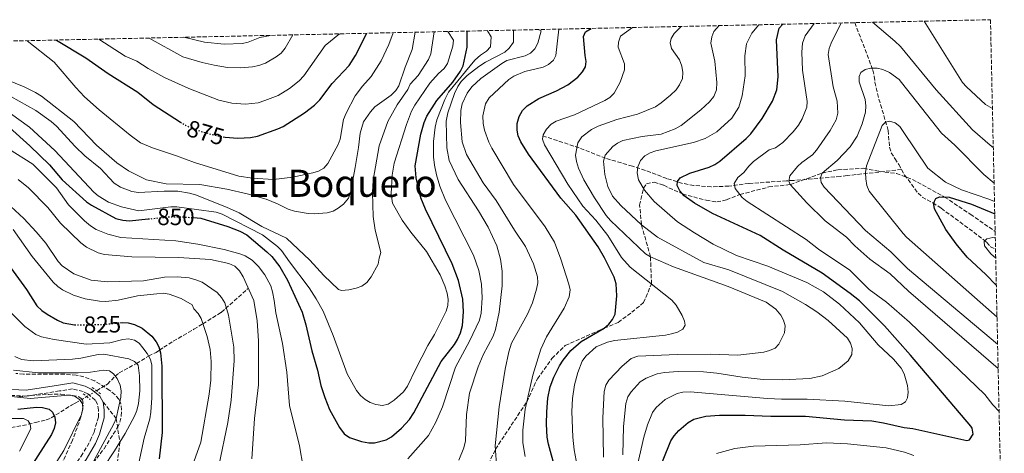
# Model space of a CAD drawing. Units: metres. Extents: x 648285 to 651743, y 4734652 to 4737040.
# Drawn here: x 651280 to 651698, y 4736856 to 4737040 of the extents above; entities that cross this region are included whole.
import ezdxf
from ezdxf.enums import TextEntityAlignment as Align

# ---------------------------------------------------------------- set-up
doc = ezdxf.new("R2010")
doc.units = ezdxf.units.M
doc.header["$MEASUREMENT"] = 0
for name, pattern in [('DGN Style 2', [1.7399219301090239, 1.043953158065414, -0.6959687720436097]), ('DGN Style 3', [2.435890702152634, 1.739921930109024, -0.6959687720436097]), ('DGN Style 5', [1.217945351076317, 0.5219765790327072, -0.6959687720436097])]:
    doc.linetypes.add(name, pattern=pattern)
for name, color, linetype, lineweight in [('Barranco lineal', 142, 'DGN Style 3', 13), ('Barranco lineal no visto', 142, 'DGN Style 5', 0), ('Camino', 7, 'DGN Style 3', 0), ('Cota de curva de nivel directora', 7, 'Continuous', 0), ('Curva de nivel directora', 30, 'Continuous', 30), ('Curva de nivel directora no vista', 30, 'DGN Style 5', 30), ('Curva de nivel intermedia', 30, 'Continuous', 0), ('Margen derecho', 7, 'Continuous', 0), ('Pontón-alcantarilla (pasos de agua)', 1, 'DGN Style 2', 0), ('Senda', 7, 'DGN Style 3', 0), ('Texto de Área (paraje) menor', 7, 'Continuous', 0), ('Zona arbolada', 92, 'DGN Style 3', 0)]:
    doc.layers.add(name, color=color, linetype=linetype, lineweight=lineweight)
doc.styles.add('Style-Arial', font='arial.ttf')

msp = doc.modelspace()

# ---------------------------------------------------------------- linework, layer by layer
at = {"layer": 'Barranco lineal', "color": 142, "linetype": 'DGN Style 3', "lineweight": 13, "extrusion": (0.05479419989480566, -0.09989404132918311, 0.9934881862230732), "elevation": -436717.3735467224, "flags": 128}
msp.add_lwpolyline([(2849473.327199334, 3814888.824356111), (2849473.327199335, 3814886.103510655)], dxfattribs=at)
at = {"layer": 'Barranco lineal', "color": 142, "linetype": 'DGN Style 3', "lineweight": 13}
for points in [[(651634.8499999996, 4737038.42, 788.2400000000052), (651642.5700000003, 4737018.199999999, 785.3699999999953), (651643.0599999997, 4737015.65, 783.929999999993), (651643.3899999997, 4737013.17, 783.9400000000023), (651644.4400000004, 4737008.34, 783.2200000000012), (651649, 4736992.699999999, 780.3399999999965), (651649.6299999999, 4736985.529999999, 778.2100000000065), (651650.2699999996, 4736983.17, 777.5800000000019), (651651.9100000003, 4736980.699999999, 777.4700000000012), (651653.5999999996, 4736978.17, 776.75), (651654.7199999997, 4736976.100000001, 776.4700000000012)], [(651654.7199999997, 4736976.100000001, 776.4700000000012), (651631.5700000003, 4736973.480000001, 780.779999999999), (651628.7199999997, 4736973.130000001, 782.9400000000023), (651626.3499999996, 4736972.92, 784.0200000000042), (651621.5899999999, 4736972.49, 785.8600000000006), (651616.8099999997, 4736972.08, 787.279999999999), (651608.8700000001, 4736971.460000001, 788.679999999993), (651605.8600000005, 4736971.27, 787.9600000000065), (651598.7100000001, 4736970.76, 789.7100000000065), (651594.0499999998, 4736970.439999999, 791.4900000000052), (651589.8499999996, 4736970.189999999, 793.5800000000019), (651581.2800000003, 4736969.02, 795.5399999999936), (651573.8099999997, 4736968.699999999, 797.0399999999936), (651566.3700000001, 4736969.289999999, 798.4799999999959), (651561.5800000001, 4736970.199999999, 799.4900000000052), (651554.9100000003, 4736972.279999999, 801.179999999993), (651545.8300000001, 4736975.689999999, 803.9199999999983), (651540.2800000003, 4736977.480000001, 805.75), (651528.9299999997, 4736980.84, 809.8099999999977), (651517.6600000003, 4736985.279999999, 814.679999999993), (651502.2800000003, 4736990.359999999, 820)], [(651656.0199999996, 4736973.730000001, 776.1600000000036), (651661.7300000006, 4736966.039999999, 775.0599999999977), (651663.5199999996, 4736964.359999999, 774.9499999999972), (651668.0300000003, 4736961.960000001, 775.1199999999953), (651671.6200000001, 4736959.600000001, 774.8000000000029), (651675.6100000005, 4736956.730000001, 773.8699999999953), (651687.3700000001, 4736947.939999999, 770.1999999999972), (651690.8899999997, 4736945.180000001, 769.5899999999965), (651692.54, 4736943.289999999, 769.5899999999965), (651694.6500000004, 4736942.24, 769.3399999999965)], [(651312.5199999996, 4736882.17, 806.8300000000019), (651316.5300000003, 4736884.560000001, 806.6900000000023), (651317.1399999997, 4736884.9, 806.8000000000029), (651320.5099999999, 4736888.369999999, 810), (651322.1900000004, 4736889.75, 811.1900000000023), (651326.3300000001, 4736892.02, 813.0800000000019), (651329.5099999999, 4736893.710000001, 815), (651334.6500000004, 4736896.859999999, 820), (651337.8200000003, 4736898.439999999, 823.5099999999949), (651339.3499999996, 4736899.390000001, 825), (651341.1299999999, 4736900.640000001, 826.2200000000012), (651345.1500000004, 4736903.17, 827.6000000000058), (651353.9100000003, 4736908.24, 828.7899999999936), (651357.7000000002, 4736910.560000001, 830), (651365.5599999997, 4736915.42, 833.8600000000006), (651377.0599999997, 4736925.67, 840)], [(651276.2400000002, 4736866.58, 792.5399999999936), (651281.0800000001, 4736867.350000001, 793.9600000000065), (651286.5899999999, 4736868.640000001, 795.8000000000029), (651291.1500000004, 4736869.810000001, 797.7200000000012), (651293.1900000004, 4736870.58, 798.9100000000036), (651301.8799999999, 4736876.050000001, 806.3800000000047), (651303.4299999997, 4736876.859999999, 806.7599999999949), (651307.75, 4736879.32, 807), (651308.3200000003, 4736879.66, 806.9799999999959)]]:
    msp.add_polyline3d(points, dxfattribs=at)
at = {"layer": 'Barranco lineal no visto', "color": 142, "linetype": 'DGN Style 5', "lineweight": 0, "extrusion": (0.02630332192234876, 0.01571936619930675, 0.9995304081328098), "elevation": 92398.9194780068, "flags": 128}
msp.add_lwpolyline([(3731989.607522266, -2987632.52446896), (3731989.607522266, -2987637.419629836)], dxfattribs=at)
at = {"layer": 'Camino', "color": 7, "linetype": 'DGN Style 3', "lineweight": 0}
msp.add_polyline3d([(651269.9400000019, 4736788.490000002, 809.0299999999991), (651285.2799999998, 4736822.290000002, 808.8500000000058), (651295.6700000011, 4736840.220000001, 808.8500000000058), (651306.0300000012, 4736854.330000001, 809.0299999999991), (651309.8599999979, 4736860.940000001, 809.0299999999991), (651311.4699999995, 4736864.610000002, 809.0299999999991), (651313.3200000002, 4736870.960000001, 809.0299999999991), (651313.3200000002, 4736873.910000003, 809.2100000000065), (651312.9200000024, 4736876.510000001, 809.2100000000065), (651311.9499999977, 4736878.200000001, 809.1300000000047), (651308.8000000007, 4736880.78, 809.0299999999991), (651306.8500000016, 4736881.800000002, 809.0299999999991), (651302.2699999994, 4736882.900000001, 809.0299999999991), (651296.7799999998, 4736882.060000001, 808.3300000000019), (651282.6900000015, 4736879.880000002, 807.5899999999965), (651272.7499999994, 4736880.290000001, 806.3800000000047)], dxfattribs=at)
at = {"layer": 'Curva de nivel directora', "color": 30, "linetype": 'Continuous', "lineweight": 30, "flags": 128}
for points, elevation in [([(651353.6799999987, 4736955.640000001), (651356.8599999992, 4736955.430000001), (651368.2999999989, 4736951.930000001), (651373.3899999984, 4736949.920000001), (651376.3999999993, 4736948.310000001), (651384.9600000001, 4736941.190000001), (651387.0099999995, 4736939.150000002), (651390.4099999993, 4736934.710000001), (651393.6500000004, 4736929.12), (651399.9199999999, 4736915.570000002), (651401.5400000005, 4736910.119999999), (651403.979999999, 4736899.03), (651406.3799999997, 4736890.850000001), (651407.8700000006, 4736884.41), (651409.5299999992, 4736879.310000001), (651411.5699999997, 4736874.170000001), (651415.7599999985, 4736866.570000002), (651417.8199999994, 4736863.880000004), (651420.0700000002, 4736862.250000001), (651425.1799999997, 4736860.61), (651428.1999999996, 4736860.060000001), (651430.7000000007, 4736860.050000001), (651435.6899999996, 4736861.350000001), (651437.9099999992, 4736862.590000001), (651442.1600000004, 4736866.260000001), (651445.5099999988, 4736869.980000002), (651447.3499999982, 4736872.840000001), (651459.0299999993, 4736894.630000002), (651464.6399999997, 4736901.750000001), (651465.9299999994, 4736903.880000001), (651467.19, 4736906.800000003), (651468.0399999993, 4736909.880000004), (651468.5199999999, 4736915.630000001), (651468.2499999995, 4736920.980000002), (651466.3200000006, 4736929.02), (651463.75, 4736935.980000001), (651452.4199999999, 4736959.240000002), (651450.3799999993, 4736964.070000002), (651448.3200000006, 4736972.550000003), (651447.9299999995, 4736977.66), (651450.339999999, 4736991.039999999), (651451.7200000003, 4736996.100000001), (651452.8899999993, 4736998.660000001), (651457.1600000008, 4737005.36), (651464.0000000005, 4737013.17), (651467.1799999988, 4737017.810000001), (651468.2999999986, 4737020.039999999), (651470.1299999993, 4737027.990000002), (651470.0099999986, 4737034.830000001)], 850), ([(651507.4999999994, 4736849.160000001), (651504.5699999989, 4736859.53), (651504.0899999985, 4736862.380000004), (651503.7499999986, 4736867.900000001), (651503.9199999986, 4736873.210000002), (651504.4100000003, 4736878.960000001), (651505.349999999, 4736883.880000001), (651506.8899999991, 4736887.880000002), (651509.3700000001, 4736892.760000001), (651510.9100000003, 4736895.199999999), (651514.0899999986, 4736899.189999999), (651518.4899999996, 4736903.020000001), (651528.32, 4736908.660000003), (651530.3099999992, 4736910.369999999), (651531.8499999993, 4736912.340000001), (651532.9099999988, 4736914.65), (651533.6699999988, 4736922.380000002), (651533.3400000002, 4736927.59), (651532.6099999994, 4736930.439999999), (651528.3800000005, 4736938.610000002), (651525.7699999996, 4736943.2), (651516.2000000008, 4736956.730000001), (651509.8199999994, 4736963.949999999), (651496.1, 4736982.560000001), (651492.85, 4736987.789999999), (651491.73, 4736990.34), (651491.2599999984, 4736992.800000001), (651491.339999999, 4736995.630000001), (651492.1300000001, 4736998.65), (651493.5999999987, 4737001.100000001), (651495.5700000002, 4737003.150000002), (651500.5900000003, 4737006.25), (651507.9699999986, 4737009.430000001), (651512.8999999994, 4737012.090000001), (651517.1699999986, 4737015.250000001), (651519.0300000005, 4737017.52), (651520.3200000003, 4737019.660000001), (651520.6800000002, 4737021.99), (651520.2199999996, 4737024.450000001), (651519.5699999993, 4737032.58), (651520.3400000003, 4737034.520000001), (651522.8199999991, 4737035.980000001)], 825.0000000000001), ([(651658.4999999992, 4736897.2), (651647.5099999988, 4736909.67), (651636.8800000005, 4736920.310000001), (651632.9199999997, 4736923.500000001), (651620.9599999993, 4736932.130000001), (651604.4599999991, 4736941.800000001), (651594.6699999992, 4736948.11), (651574.349999999, 4736957.4), (651566.6399999999, 4736961.780000002), (651562.3399999995, 4736964.960000002), (651560.4299999983, 4736967.050000002), (651559.3199999997, 4736969.300000003), (651559.4800000007, 4736971.039999999), (651560.5899999993, 4736972.539999999), (651564.730000001, 4736974.470000003), (651572.9999999991, 4736977.080000001), (651575.4100000008, 4736978.150000001), (651577.4600000004, 4736979.570000002), (651588.699999999, 4736989.220000003), (651590.5899999999, 4736991.220000001), (651595.5199999984, 4736997.800000001), (651599.8999999994, 4737005.130000004), (651601.6299999994, 4737009.9), (651602.1999999994, 4737015.440000001), (651601.4999999999, 4737031.070000002), (651602.7000000001, 4737036.070000002), (651604.3099999994, 4737037.75)], 800.0000000000002), ([(651295.4700000001, 4737031.04), (651307.9800000002, 4737023.430000001), (651317.4599999997, 4737016.770000001), (651330.0300000004, 4737008.970000003), (651336.6100000007, 4737003.74), (651348.1699999989, 4736996.220000001)], 875.0000000000002), ([(651366.3699999999, 4736989.939999999), (651367.1399999988, 4736989.780000002), (651372.5700000003, 4736989.330000003), (651377.9699999985, 4736989.689999999), (651380.9399999988, 4736990.26), (651389.589999999, 4736993.300000002), (651391.8399999999, 4736994.380000001), (651400.8799999988, 4737000.09), (651405.1700000004, 4737003.330000001), (651407.3899999999, 4737005.670000001), (651412.6799999984, 4737012.630000002), (651419.8499999989, 4737020.24), (651422.54, 4737024.5), (651427.4699999986, 4737033.91)], 875), ([(651275.4999999986, 4736993.920000001), (651284.2099999991, 4736986.12), (651292.4799999993, 4736978.010000001), (651297.9600000001, 4736971.730000002), (651308.3200000002, 4736962.320000002), (651310.3600000008, 4736960.869999999), (651320.7199999986, 4736955.29), (651323.649999999, 4736954.53), (651326.4899999998, 4736954.270000001), (651334.4899999995, 4736955.08)], 850.0000000000002), ([(651694.9900000007, 4736927.03), (651690.5000000002, 4736931.500000001), (651682.6700000004, 4736938.92), (651677.8800000005, 4736944.51), (651673.589999999, 4736950.59), (651668.7299999995, 4736959.380000001), (651668.400000001, 4736961.15), (651668.6699999992, 4736962.630000004), (651669.2399999992, 4736963.810000001), (651670.8499999985, 4736964.430000001), (651674.9700000002, 4736964.350000001), (651684.480000001, 4736961.36), (651694.3200000002, 4736957.320000002)], 775.0000000000005), ([(651275.9199999989, 4736934.520000001), (651282.7099999993, 4736925.07), (651287.1300000005, 4736918.130000004), (651289.2499999995, 4736916.160000001), (651291.5000000002, 4736914.65), (651295.879999999, 4736912.050000001), (651298.4000000004, 4736911.029999999), (651303.1900000003, 4736910.160000003)], 825.0000000000002), ([(651322.3899999983, 4736911.04), (651323.5300000005, 4736911.160000001), (651326.0199999983, 4736910.960000002), (651328.7099999995, 4736910.26), (651331.9100000003, 4736908.78), (651335.9600000003, 4736905.289999999), (651337.82, 4736902.950000001), (651338.98, 4736900.730000001), (651339.6699999984, 4736898.290000001), (651340.2199999985, 4736892.630000001), (651340.3700000005, 4736864.4), (651339.1599999989, 4736853.230000001)], 825.0000000000001), ([(651659.5099999994, 4736866.090000001), (651682.5299999996, 4736861.039999999), (651683.5600000002, 4736861.33), (651685.1400000004, 4736863.710000004), (651684.7400000002, 4736866.210000001), (651684.1999999993, 4736867.070000002), (651658.4999999992, 4736897.2)], 800.0000000000005), ([(651279.0500000003, 4736874.32), (651287.0299999999, 4736875.240000002), (651289.5099999988, 4736874.980000002), (651292.3200000006, 4736874.340000001), (651293.8200000004, 4736873.030000002), (651294.7999999995, 4736870.970000003), (651295.0299999998, 4736868.510000002), (651294.4699999986, 4736866.080000003), (651293.389999999, 4736863.54), (651284.0100000004, 4736848.970000002), (651276.9800000006, 4736837.189999999)], 800.0000000000001), ([(651547.3899999983, 4736838.050000001), (651556.7000000001, 4736860.9), (651558.03, 4736863.010000001), (651559.9900000002, 4736865.29), (651563.989999999, 4736868.699999999), (651566.440000001, 4736870.020000001), (651571.5700000008, 4736871.37), (651577.2799999993, 4736871.830000001), (651588.1899999992, 4736871.820000002), (651599.1999999997, 4736871.300000001), (651613.9000000006, 4736871.400000001), (651630.4999999991, 4736869.75), (651642.0399999993, 4736869.369999999), (651647.0100000004, 4736868.54), (651655.8499999982, 4736866.480000001), (651659.5099999994, 4736866.090000001)], 800.0000000000001)]:
    msp.add_lwpolyline(points, dxfattribs=dict(at, elevation=elevation))
at = {"layer": 'Curva de nivel directora no vista', "color": 30, "linetype": 'DGN Style 5', "lineweight": 30, "flags": 128}
for points, elevation in [([(651348.1699999989, 4736996.220000001), (651350.2999999991, 4736994.840000002), (651355.659999999, 4736992.630000001), (651361.4999999994, 4736990.980000001), (651366.3699999999, 4736989.939999999)], 875.0000000000005), ([(651334.4899999995, 4736955.08), (651343.2999999984, 4736955.970000002), (651348.94, 4736955.960000001), (651353.6799999987, 4736955.640000001)], 850.0000000000005), ([(651303.1900000003, 4736910.160000003), (651303.6699999986, 4736910.07), (651314.9599999986, 4736910.28), (651322.3899999983, 4736911.04)], 825.0000000000005)]:
    msp.add_lwpolyline(points, dxfattribs=dict(at, elevation=elevation))
at = {"layer": 'Curva de nivel intermedia', "color": 30, "linetype": 'Continuous', "lineweight": 0, "flags": 128}
for points, elevation in [([(651642.4100000003, 4737038.579999999), (651651.8499999995, 4737030.630000001), (651654.2600000012, 4737028.230000001)], 790.0000000000001), ([(651664.2800000015, 4737039.060000001), (651680.6800000012, 4737013.060000001), (651682.3200000017, 4737011.179999999), (651690.3600000016, 4737003.63), (651693.3400000011, 4737001.960000001)], 795), ([(651269.4000000011, 4737016.109999999), (651281.7400000015, 4737011.16), (651286.5400000004, 4737008.829999999), (651289.130000001, 4737007.249999999), (651302.8400000016, 4736996.399999999), (651312.5600000002, 4736986.399999999), (651321.1800000012, 4736978.88), (651326.0700000018, 4736975.480000001), (651333.7899999999, 4736971.630000002), (651342.1900000019, 4736970), (651356.4700000003, 4736969.749999999), (651367.9099999999, 4736967.710000001), (651376.4999999999, 4736965.76), (651384.570000001, 4736963.42), (651389.4100000003, 4736961.539999999), (651394.0500000004, 4736959.17), (651396.67, 4736958.359999999), (651402.5000000016, 4736957.34), (651405.0400000009, 4736957.279999999), (651410.5999999996, 4736957.710000001), (651413.0899999996, 4736958.449999998), (651415.2700000012, 4736959.66), (651417.5399999999, 4736961.42), (651419.6100000021, 4736963.980000001), (651420.5100000005, 4736966.359999998), (651422.4700000007, 4736976.88), (651423.880000001, 4736985.409999999), (651424.5499999995, 4736991.539999999), (651426.0700000017, 4736996.350000001), (651428.9700000007, 4737000.57), (651430.8600000016, 4737002.699999998), (651437.7599999993, 4737007.600000001), (651439.7100000007, 4737009.550000002), (651441.0499999997, 4737011.659999999), (651443.7400000007, 4737019.58), (651446.7300000014, 4737026.99), (651447.9699999997, 4737034.349999999)], 865), ([(651272.3499999993, 4737002.380000001), (651284.0300000003, 4736994.050000001), (651294.8100000005, 4736984.17), (651311.3200000019, 4736966.49), (651313.1900000006, 4736964.84), (651317.5400000003, 4736962.279999999), (651323.1200000015, 4736960.27), (651330.5700000012, 4736958.509999999), (651344.0899999996, 4736960.259999999), (651346.5900000008, 4736960.279999999), (651363.3099999999, 4736957.999999999), (651365.8899999993, 4736957.159999998), (651383.1200000005, 4736948.34), (651389.4100000003, 4736943.460000002), (651391.1700000014, 4736941.680000001), (651394.4999999997, 4736936.83), (651402.9700000011, 4736925.810000001), (651405.9500000007, 4736921.190000001), (651408.7900000014, 4736915.949999998), (651413.0600000008, 4736905.630000001), (651419.1000000001, 4736889.359999998), (651423.0600000008, 4736882.210000001), (651424.6700000003, 4736880.069999999), (651426.6700000007, 4736878.369999998), (651428.8700000001, 4736877.13), (651431.2100000003, 4736876.25), (651434.0199999999, 4736875.880000001), (651436.4500000018, 4736876.449999998), (651439.02, 4736878.08), (651443.020000001, 4736881.71), (651444.6399999993, 4736884.07), (651448.1799999998, 4736891.5), (651453.3000000005, 4736901.3), (651456.1900000006, 4736906.039999999), (651461.2100000009, 4736915.939999999), (651461.9000000015, 4736918.34), (651461.9800000021, 4736920.92), (651461.6, 4736923.600000001), (651460.5899999995, 4736926.680000001), (651458.530000001, 4736931.289999999), (651452.7599999997, 4736941.310000001), (651446.0600000008, 4736949.489999999), (651442.4300000009, 4736954.57), (651438.3400000005, 4736961.73), (651437.7100000002, 4736965.8), (651438.1300000005, 4736973.619999998), (651439.0700000015, 4736978.8), (651444.3399999997, 4736995.159999999), (651446.4400000008, 4737000.800000001), (651447.8400000001, 4737003.359999999), (651454.2599999995, 4737012.67), (651457.8400000002, 4737016.769999999), (651460.2499999999, 4737019.009999998), (651461.6900000015, 4737021.069999999), (651463.9500000012, 4737028.499999999), (651464.2000000017, 4737031), (651461.8200000012, 4737034.65)], 855.0000000000002), ([(651276.0900000011, 4737007.07), (651286.7000000014, 4737001.189999999), (651293.2900000009, 4736996.46), (651295.5500000004, 4736994.470000001), (651303.3700000013, 4736985.81), (651307.5399999999, 4736981.929999999), (651314.1900000018, 4736976.470000001), (651320.0700000004, 4736970.270000001), (651322.7000000011, 4736968.550000002), (651327.5200000004, 4736966.800000001), (651330.3200000009, 4736966.27), (651341.2700000011, 4736966.929999999), (651347.0600000002, 4736966.819999999), (651352.0900000016, 4736966.100000001), (651354.6599999998, 4736965.369999998), (651367.8200000006, 4736960.09), (651373.1200000001, 4736957.659999999), (651382.7400000005, 4736951.880000002), (651393.3200000017, 4736946.959999999), (651403.160000001, 4736937.65), (651409.12, 4736931.009999999), (651415.3899999997, 4736925.119999999), (651416.7100000007, 4736924.769999999), (651419.7400000016, 4736924.99), (651422.9300000012, 4736925.679999999), (651425.3099999994, 4736926.59), (651427.3600000013, 4736928.170000001), (651429.3200000017, 4736930.5), (651432.2899999998, 4736935.929999999), (651432.650000002, 4736938.449999998), (651433.4200000009, 4736940.9), (651431.0200000004, 4736950.38), (651430.1399999997, 4736956.100000001), (651429.8800000005, 4736966.31), (651430.0500000003, 4736971.569999998), (651432.6699999999, 4736986.100000001), (651436.2900000009, 4736996.449999998), (651440.2900000019, 4737003.59), (651444.8700000017, 4737009.980000001), (651445.890000001, 4737012.27), (651449.2700000005, 4737015.970000001), (651453.7000000007, 4737022.800000002), (651454.5999999992, 4737025.24), (651456.060000001, 4737034.529999999)], 859.9999999999999), ([(651283.02, 4737030.77), (651294.4500000008, 4737021.61), (651303.7000000001, 4737010.859999998), (651307.4600000017, 4737006.920000001), (651313.6700000011, 4737001.439999999), (651326.8200000006, 4736990.7), (651331.2500000007, 4736987.470000001), (651336.3800000005, 4736985.319999999), (651346.4800000013, 4736981.940000001), (651354.1200000012, 4736978.999999999), (651373.070000001, 4736973.259999999), (651378.8900000014, 4736972.460000001), (651387.7699999996, 4736971.88), (651395.9500000003, 4736972.850000001), (651404.4599999996, 4736974.62), (651406.9100000017, 4736975.439999998), (651409.0900000009, 4736976.67), (651410.8600000012, 4736978.63), (651415.2199999997, 4736986.63), (651416.1100000016, 4736988.970000001), (651417.5500000011, 4736997.3), (651418.6300000007, 4736999.980000001), (651422.4900000008, 4737007.37), (651425.5100000006, 4737011.46), (651429.3200000017, 4737015.579999999), (651433.5000000015, 4737022.16), (651436.7300000011, 4737029.08), (651438.5899544326, 4737034.149875789)], 870), ([(651444.8100000013, 4736853.24), (651453.6000000001, 4736863.17), (651456.7100000015, 4736868.869999999), (651459.5700000003, 4736875.289999999), (651465.070000001, 4736892.130000001), (651471.0200000011, 4736903.26), (651475.25, 4736912.180000001), (651476.0700000003, 4736915.05), (651476.4300000002, 4736921.55), (651476.170000001, 4736927.369999998), (651475.0199999998, 4736933.130000001), (651472.8099999992, 4736939.769999999), (651460.8700000012, 4736963.029999998), (651458.4300000003, 4736968.980000001), (651457.0199999999, 4736973.779999999), (651456.24, 4736977.98), (651455.8200000018, 4736981.5), (651455.7300000002, 4736988.029999998), (651456.440000001, 4736994.090000001), (651457.1600000008, 4736997.109999998), (651460.5500000014, 4737005.800000001), (651462.1299999995, 4737008.960000001), (651473.3700000002, 4737022.439999999), (651475.7500000007, 4737024.599999999), (651478.3400000012, 4737026.269999999), (651480.04, 4737028.11), (651480.2900000004, 4737032.449999998), (651478.7600000015, 4737035.019999999)], 845.0000000000002), ([(651466.5700000009, 4736852.730000001), (651468.6100000015, 4736857.970000001), (651469.2900000011, 4736860.880000001), (651469.8099999997, 4736872.13), (651471.0900000003, 4736881.17), (651474.7200000003, 4736892.339999998), (651476.9300000009, 4736897.329999999), (651481.1300000009, 4736905.32), (651482.1600000013, 4736908.15), (651483.6900000002, 4736915.499999999), (651484.8900000004, 4736926.720000001), (651484.9200000018, 4736932.960000001), (651484.2900000013, 4736937.989999999), (651482.7300000011, 4736943.630000002), (651479.0000000007, 4736951.57), (651474.8900000001, 4736958.560000001), (651466.2300000011, 4736971.849999999), (651462.4500000014, 4736979.939999999), (651461.3899999997, 4736985.3), (651461.1600000017, 4736996.539999999), (651461.9200000018, 4737000.13), (651464.6500000008, 4737008.279999999), (651466.05, 4737011.349999999), (651467.5099999997, 4737013.38), (651470.050000001, 4737015.929999998), (651475.0700000012, 4737019.86), (651477.8200000006, 4737021.680000001), (651486.0300000003, 4737025.949999998), (651487.9000000012, 4737027.59), (651489.7300000018, 4737030.159999999), (651489.8300000001, 4737035.260000001)], 840), ([(651500.0499999993, 4736927.970000001), (651499.9100000008, 4736930.459999999), (651498.2700000004, 4736936.079999999), (651494.9199999997, 4736943.34), (651490.1699999999, 4736950.359999999), (651482.4400000006, 4736962.880000001), (651476.8900000007, 4736970.46), (651469.8200000008, 4736982.409999999), (651467.9600000011, 4736987.759999998), (651467.2800000017, 4736995.99), (651467.38, 4737001.100000001), (651467.9500000001, 4737003.9), (651470.1300000015, 4737008.499999999), (651472.0700000017, 4737011.119999998), (651475.8500000013, 4737014.769999999), (651484.7499999995, 4737021.13), (651486.9300000012, 4737022.359999998), (651494.6600000004, 4737024.310000001), (651497.0099999995, 4737025.529999998), (651498.8400000001, 4737027.24), (651500.1000000008, 4737029.769999999), (651501.5700000017, 4737035.01), (651500.2300000006, 4737035.49)], 835), ([(651494.7600000009, 4736854.199999999), (651493.7700000008, 4736860.069999999), (651493.6700000003, 4736865.38), (651494.6800000005, 4736874.380000001), (651498.0500000011, 4736888.76), (651501.3800000015, 4736899.739999999), (651503.8200000002, 4736905.039999999), (651511.3600000016, 4736917.249999999), (651513.4600000004, 4736922.02), (651513.8099999991, 4736924.939999999), (651513.3200000019, 4736927.38), (651509.900000002, 4736937.999999999), (651507.2199999999, 4736945.189999999), (651503.200000001, 4736951.749999999), (651489.7600000009, 4736969.699999998), (651480.570000002, 4736985.159999998), (651479.24, 4736987.749999999), (651477.4000000004, 4736992.77), (651476.8500000006, 4736995.659999999), (651476.7800000012, 4736998.850000001), (651477.9099999999, 4737003.979999999), (651479.4099999998, 4737006.539999999), (651487.7500000015, 4737014.34), (651489.9500000009, 4737015.699999998), (651494.6100000012, 4737017.619999998), (651502.3800000007, 4737019.5), (651504.6800000007, 4737020.680000001), (651506.8200000019, 4737022.439999999), (651507.8200000012, 4737024.429999999), (651509.0700000006, 4737035.679999998)], 830.0000000000002), ([(651515.5999999995, 4736857.060000001), (651515.0200000006, 4736862.460000001), (651514.4999999999, 4736873.319999999), (651514.8200000017, 4736878.880000001), (651515.650000001, 4736884.699999998), (651517.0400000013, 4736889.949999999), (651518.9900000005, 4736894.649999999), (651520.5199999993, 4736896.869999999), (651524.8600000021, 4736900.84), (651529.7900000009, 4736902.83), (651532.6699999997, 4736903.480000001), (651554.4200000003, 4736905.74), (651556.9400000015, 4736906.279999999), (651559.5099999997, 4736907.06), (651561.7000000002, 4736908.239999999), (651562.6700000003, 4736910.03), (651562.44, 4736911.699999999), (651561.4700000001, 4736914.149999999), (651558.9000000017, 4736918.51), (651557.050000001, 4736920.600000001), (651539.4199999999, 4736934.680000001), (651535.6900000017, 4736938.649999999), (651529.8399999999, 4736947.99), (651524.7500000005, 4736954.579999999), (651519.300000001, 4736960.580000001), (651512.9000000017, 4736969.79), (651502.9200000016, 4736986.550000002), (651502.07, 4736988.909999999), (651502.3499999995, 4736990.829999999), (651503.8, 4736993.230000001), (651505.7900000016, 4736995.329999999), (651507.9400000018, 4736996.599999999), (651515.6399999999, 4736999.34), (651528.5200000012, 4737005.32), (651530.7200000006, 4737006.679999999), (651532.4900000008, 4737008.449999999), (651535.1100000005, 4737013.119999998), (651536.9000000008, 4737018.430000001), (651536.9600000011, 4737020.949999998), (651534.2800000012, 4737027.949999999), (651534.3500000006, 4737030.180000001), (651535.1900000009, 4737032.660000001), (651540.2800000004, 4737036.36)], 820.0000000000001), ([(651519.6400000007, 4736971.679999999), (651517.3400000008, 4736976.58), (651516.5000000005, 4736979.529999998), (651516.1699999995, 4736982.189999999), (651517.1300000006, 4736987.470000001), (651518.7600000001, 4736989.929999999), (651522.8600000016, 4736993.009999999), (651525.6900000013, 4736994.48), (651533.7200000002, 4736997.279999998), (651542.4400000018, 4736999.529999998), (651550.0700000006, 4737002.689999999), (651552.5700000017, 4737004.33), (651556.5400000013, 4737007.699999998), (651558.8500000003, 4737009.96), (651560.3500000001, 4737011.960000001), (651561.5400000014, 4737014.739999999), (651561.7600000005, 4737017.24), (651561.3200000002, 4737020.019999999), (651560.3099999998, 4737022.63), (651556.9900000007, 4737027.449999998), (651556.3600000005, 4737029.88), (651556.8200000008, 4737031.630000001), (651558.0600000012, 4737033.820000002), (651561.0300000019, 4737036.81)], 815.0000000000001), ([(651576.24, 4736889.67), (651587.0000000002, 4736887.91), (651595.9000000006, 4736886.989999999), (651604.03, 4736886.819999999), (651615.6900000009, 4736887.300000001), (651620.9000000012, 4736888.469999999), (651628.1200000008, 4736891.529999999), (651632.0700000003, 4736894.92), (651633.5700000002, 4736897.600000001), (651633.74, 4736900.119999999), (651633.0100000014, 4736902.380000001), (651631.7300000006, 4736904.539999999), (651623.57, 4736911.95), (651618.7400000021, 4736915.630000001), (651613.9500000019, 4736918.760000001), (651604.1399999995, 4736924.23), (651581.2800000004, 4736933.510000001), (651570.7200000014, 4736936.630000001), (651551.0200000005, 4736947.409999999), (651544.1200000005, 4736952.65), (651535.3600000008, 4736960.779999999), (651531.8899999995, 4736964.779999998), (651529.9000000004, 4736968.88), (651528.6399999997, 4736973.939999999), (651528.0499999995, 4736979.56), (651528.7500000015, 4736982.13), (651531.9500000001, 4736985.8), (651533.9300000003, 4736987.32), (651536.2900000006, 4736988.359999999), (651544.4199999999, 4736990.080000001), (651552.4900000012, 4736991.130000001), (651558.4700000003, 4736993.369999998), (651560.9700000016, 4736994.800000002), (651569.4000000004, 4737001.349999998), (651573.1199999996, 4737004.770000001), (651574.9800000016, 4737007.059999999), (651576.0600000012, 4737009.949999999), (651576.1399999994, 4737013.029999999), (651575.29, 4737022.02), (651573.6900000019, 4737029.689999998), (651574.0400000006, 4737032.359999999), (651574.9400000013, 4737034.689999999), (651577.150000002, 4737037.16)], 810), ([(651576.1700000007, 4736992.029999999), (651582.5900000001, 4736997.899999999), (651585.4800000002, 4737002.59), (651586.98, 4737007.41), (651588.280000001, 4737015.779999998), (651588.0400000019, 4737024.34), (651588.7400000015, 4737029.409999998), (651591.1100000007, 4737033.92), (651594.030000002, 4737037.529999999)], 805.0000000000001), ([(651617.610000001, 4737038.039999999), (651613.7400000019, 4737032.869999998), (651612.66, 4737029.65), (651612.3499999995, 4737025.96), (651612.6500000011, 4737018.199999999), (651614.6100000015, 4737005), (651614.5100000007, 4737002.499999999), (651612.4000000008, 4736997.600000001), (651610.8600000007, 4736994.859999999), (651608.6800000014, 4736992.05), (651604.2699999993, 4736987.600000001), (651601.1800000002, 4736985.3), (651598.4100000008, 4736984.359999998), (651591.7300000021, 4736979.42), (651589.7300000016, 4736977.49), (651587.6500000006, 4736974.84), (651585.0500000011, 4736972.65), (651583.5600000003, 4736970.09), (651583.9900000016, 4736968.050000001), (651587.0100000014, 4736964.17), (651589.1200000013, 4736962.470000001), (651614.1100000007, 4736946.369999999), (651619.4700000007, 4736942.300000002), (651632.7000000007, 4736933.369999999), (651640.9400000018, 4736925.130000001), (651648.3700000015, 4736919.750000001), (651658.040000001, 4736911.269999998)], 795), ([(651629.0900000008, 4737038.289999999), (651624.7800000014, 4737029.779999999), (651623.8899999997, 4737027.399999999), (651623.5300000019, 4737024.92), (651625.6700000011, 4737011.13), (651627.4000000011, 4737005.099999999), (651627.6300000013, 4736999.940000001), (651626.980000001, 4736997.15), (651624.4000000014, 4736992.600000001), (651618.5499999998, 4736984.230000001), (651616.9200000003, 4736982.34), (651612.3200000003, 4736979.100000001), (651610.4800000007, 4736977.4), (651607.2599999999, 4736973.41), (651606.7700000004, 4736971.17), (651607.3899999994, 4736969.74), (651614.4600000017, 4736961.869999998), (651622.24, 4736954.310000001), (651631.2400000012, 4736947.42), (651634.9000000001, 4736943.630000002), (651641.1900000023, 4736938.07), (651649.8400000001, 4736931.829999999), (651657.6100000017, 4736924.409999998)], 790.0000000000001), ([(651313.5400000014, 4737031.430000001), (651324.7000000017, 4737024.16), (651329.7199999996, 4737022.02), (651334.4100000013, 4737018.98), (651341.4800000011, 4737015.15), (651351.7600000007, 4737010.52), (651364.5700000006, 4737005.529999998), (651369.9700000008, 4737004.300000001), (651375.8000000003, 4737003.850000001), (651381.2800000008, 4737004.449999998), (651384.1200000017, 4737005.32), (651389.6600000005, 4737007.529999998), (651394.5500000011, 4737010.419999998), (651398.6900000006, 4737013.76), (651400.6100000007, 4737015.850000001), (651409.7500000005, 4737028.789999999), (651415.7899999998, 4737033.650000001)], 880.0000000000002), ([(651334.9200000009, 4737031.890000001), (651349.1500000001, 4737023.970000001), (651357.4300000014, 4737021.539999999), (651362.5099999999, 4737020.4), (651368.2200000007, 4737019.38), (651373.5899999996, 4737019.179999998), (651378.8500000011, 4737019.619999998), (651381.5500000013, 4737020.249999999), (651384.2800000004, 4737021.279999999), (651388.8500000014, 4737023.87), (651391.0599999997, 4737025.529999998), (651392.7000000004, 4737027.609999999), (651396.0100000007, 4737033.220000001)], 885.0000000000002), ([(651349.6500000008, 4737032.220000001), (651358.4800000021, 4737030.079999999), (651366.7300000021, 4737029.270000001), (651374.5700000008, 4737029.599999999), (651377.0099999993, 4737030.15), (651381.9400000002, 4737032.180000001), (651386.4000000015, 4737033.01)], 890), ([(651654.2600000012, 4737028.230000001), (651669.4100000013, 4737009.939999998), (651684.8099999995, 4736992.96), (651692.4300000014, 4736986.34), (651693.700000001, 4736985.4)], 790.0000000000002), ([(651654.7500000007, 4737013.019999998), (651653.7000000002, 4737014.259999999), (651649.5499999995, 4737017.289999999), (651646.8200000003, 4737018.49), (651644.3000000013, 4737019.04), (651641.6400000014, 4737019.050000001), (651639.1800000004, 4737018.470000001), (651637.4700000006, 4737017.199999998), (651636.6600000014, 4737015.56), (651636.6900000004, 4737013.289999999), (651639.2099999995, 4737005.74), (651639.5200000004, 4737003.149999999), (651639.3200000012, 4737000.460000001), (651638.0100000014, 4736995.4), (651635.7800000008, 4736990.179999999), (651632.9300000009, 4736985.749999999), (651627.3200000006, 4736979.83), (651620.9300000002, 4736974.550000001), (651620.2700000008, 4736972.710000001), (651620.5999999995, 4736970.599999999), (651621.820000002, 4736968.539999999), (651639.4500000009, 4736950.209999999), (651650.1799999998, 4736941.159999999), (651657.3000000011, 4736933.98)], 785), ([(651654.7500000007, 4737013.019999998), (651671.7100000012, 4736991.550000002), (651677.4199999999, 4736986.380000002), (651689.7400000002, 4736973.92), (651694.0400000009, 4736970.270000001)], 785), ([(651655.4200000013, 4736992.249999999), (651653.9700000007, 4736994.279999998), (651651.9299999999, 4736995.87), (651649.5400000005, 4736996.659999998), (651647.8200000017, 4736996.199999998), (651646.4200000003, 4736994.800000002), (651639.8200000019, 4736977.689999999), (651639.3900000006, 4736974.84), (651639.4900000012, 4736972.109999999), (651640.0099999999, 4736969.230000001), (651640.9599999997, 4736966.92), (651655.4000000012, 4736948.910000001), (651656.8699999996, 4736947.319999999)], 780.0000000000002), ([(651540.3699999999, 4736841.3), (651545.2300000014, 4736862.49), (651546.7200000001, 4736867.74), (651548.9100000004, 4736872.859999998), (651550.4600000017, 4736875.009999999), (651554.2800000015, 4736878.5), (651559.3900000012, 4736880.92), (651561.8000000007, 4736881.599999999), (651564.7900000014, 4736881.690000001), (651597.7900000017, 4736878.810000001), (651603.6800000013, 4736878.519999999), (651614.6000000002, 4736878.599999999), (651630.5700000006, 4736877.79), (651649.240000001, 4736875.800000001), (651654.5600000008, 4736876.27), (651656.4200000004, 4736877.49), (651657.2300000018, 4736879.079999999), (651657.490000001, 4736881.569999999), (651657.2000000007, 4736884.41), (651655.8799999995, 4736889.29), (651654.61, 4736891.769999999), (651651.2900000009, 4736895.600000001), (651644.820000002, 4736901.599999999), (651636.8800000005, 4736910.98), (651628.3700000012, 4736918.84), (651621.5700000017, 4736924.21), (651614.4999999995, 4736928.109999998), (651597.860000001, 4736935.079999999), (651584.5500000004, 4736939.57), (651574.5900000005, 4736944.439999999), (651566.6500000011, 4736949.13), (651559.4600000004, 4736953.859999999), (651549.4900000016, 4736962.449999999), (651545.4300000003, 4736967.26), (651542.9500000015, 4736971.71), (651542.3099999999, 4736974.609999998), (651542.6000000006, 4736977.230000001), (651543.7699999996, 4736979.83), (651545.6400000004, 4736981.869999998), (651547.7999999997, 4736983.130000002), (651550.3200000009, 4736983.949999999), (651566.230000001, 4736987.529999998), (651571.2900000013, 4736989.27), (651576.1700000007, 4736992.029999999)], 805.0000000000001), ([(651655.4200000013, 4736992.249999999), (651665.8200000017, 4736976.71), (651673.41, 4736970.65), (651680.2300000018, 4736967.38), (651691.7699999998, 4736963.449999998), (651694.2100000007, 4736962.529999999)], 780.0000000000001), ([(651275.0700000017, 4736984.800000001), (651285.4500000018, 4736978.310000001), (651295.5199999991, 4736968.25), (651300.610000001, 4736961.100000001), (651307.4100000003, 4736954.26), (651309.9100000014, 4736952.099999998), (651312.3800000013, 4736950.560000001), (651317.3500000001, 4736948.619999998), (651322.7999999997, 4736947.270000001), (651346.230000001, 4736945.769999998), (651355.6000000008, 4736944.36), (651366.760000001, 4736942.179999999), (651373.4600000001, 4736940.31), (651375.7700000011, 4736939.359999999), (651378.7100000003, 4736937.59), (651381.4200000016, 4736934.9), (651384.0400000013, 4736931.369999999), (651386.5700000015, 4736926.76), (651387.2700000011, 4736924.109999999), (651388.0700000012, 4736920.430000001), (651388.7000000017, 4736915.220000001), (651391.5100000012, 4736902.210000001), (651393.4100000011, 4736890.060000001), (651394.5700000012, 4736875.949999998), (651398.7700000011, 4736858.769999999), (651400.4200000007, 4736849.74)], 845.0000000000002), ([(651279.1599999999, 4736971.869999998), (651283.5699999998, 4736968.279999998), (651291.8400000001, 4736959.98), (651297.170000001, 4736953.31), (651305.7899999998, 4736945.010000001), (651308.290000001, 4736943.17), (651313.2199999995, 4736940.679999999), (651315.940000002, 4736939.99), (651327.4599999998, 4736938.989999999), (651347.3200000017, 4736938.709999999), (651361.03, 4736937.84), (651368.7999999997, 4736936.189999999), (651371.3400000011, 4736934.999999999), (651373.3000000013, 4736933.109999998), (651374.9200000018, 4736930.52), (651379.3699999999, 4736920.470000001), (651380.76, 4736911.880000001), (651381.320000001, 4736903.38), (651381.4100000004, 4736884.600000001), (651379.6300000013, 4736870.369999999), (651378.5700000017, 4736853.199999998)], 840), ([(651528.0700000018, 4736853.980000001), (651527.7700000001, 4736870.699999999), (651528.32, 4736881.810000001), (651528.9800000016, 4736884.529999998), (651530.3200000004, 4736886.649999999), (651535.9500000009, 4736892.59), (651539.82, 4736895.859999998), (651542.6500000019, 4736896.88), (651559.2700000005, 4736897.600000001), (651573.6100000015, 4736897.699999998), (651585.0600000002, 4736897.31), (651596.1599999999, 4736898.59), (651598.6200000008, 4736899.17), (651600.9200000009, 4736900.189999999), (651602.5700000004, 4736901.939999999), (651605.0100000014, 4736906.769999999), (651605.2100000002, 4736909.679999999), (651604.5300000008, 4736912.089999998), (651603.3500000006, 4736914.289999999), (651601.2500000016, 4736916.829999999), (651597.1700000003, 4736919.739999999), (651581.0600000012, 4736926.420000001), (651557.8199999998, 4736934.789999999), (651547.9900000017, 4736939.020000001), (651545.8200000015, 4736940.27), (651530.990000001, 4736954.38), (651529.2200000007, 4736956.600000001), (651524.2000000007, 4736964.060000001), (651519.6400000007, 4736971.679999999)], 815.0000000000001), ([(651274.3099999997, 4736962.020000001), (651281.5600000004, 4736955.21), (651286.820000002, 4736949.659999999), (651290.9400000015, 4736944.76), (651296.2200000011, 4736937), (651297.8700000006, 4736935.12), (651302.8200000015, 4736931.729999999), (651310.2600000001, 4736929.119999998), (651317.2100000017, 4736928.4), (651332.4800000001, 4736928.880000002), (651341.4100000019, 4736930.369999997), (651346.820000001, 4736930.550000001), (651351.8700000005, 4736930.019999999), (651354.7500000015, 4736929.3), (651357.4300000014, 4736928.210000001), (651363.7400000015, 4736923.83), (651365.6800000014, 4736921.730000001), (651366.9900000013, 4736919.529999999), (651368.660000001, 4736914.27), (651370.8700000015, 4736900.680000001), (651370.99, 4736894.92), (651369.6900000013, 4736878.199999998), (651368.3100000002, 4736868.67), (651364.5500000005, 4736850.270000001)], 835), ([(651277.1100000002, 4736950.619999998), (651285.120000001, 4736939.09), (651294.1, 4736928.189999999), (651296.0100000009, 4736926.34), (651298.0700000017, 4736924.939999999), (651302.6699999995, 4736922.720000002), (651307.75, 4736921.13), (651313.7200000002, 4736920.16), (651316.4900000019, 4736920.01), (651321.7699999991, 4736920.59), (651329.9700000001, 4736922.429999999), (651338.0999999995, 4736923.359999998), (651340.8600000021, 4736923.51), (651343.3400000008, 4736923.220000001), (651348.4999999997, 4736921.26), (651353.1199999999, 4736918.579999999), (651353.900000002, 4736916.949999998), (651355.6600000013, 4736914.909999999), (651356.9700000009, 4736912.759999999), (651359.49, 4736905.210000001), (651360.82, 4736899.689999999), (651361.3099999995, 4736894.63), (651361.1200000017, 4736886.690000001), (651360.3500000006, 4736880.630000001), (651356.8700000005, 4736860.349999999), (651352.4800000006, 4736848.010000001)], 830.0000000000001), ([(651695.2900000003, 4736913.4), (651656.8699999996, 4736947.319999999)], 780.0000000000001), ([(651694.7300000014, 4736938.499999999), (651692.7100000008, 4736940.33), (651690.0100000007, 4736943.67), (651689.8299999996, 4736945.58), (651690.9900000021, 4736946.630000001), (651693.490000001, 4736947.160000001), (651694.5400000014, 4736947.13)], 770), ([(651695.5400000005, 4736901.99), (651657.3000000011, 4736933.98)], 785), ([(651482.53, 4736850.859999998), (651481.9800000002, 4736858.769999999), (651483.7200000014, 4736875.349999999), (651486.2800000008, 4736891.33), (651487.7400000002, 4736898.680000001), (651488.8900000014, 4736902.399999999), (651495.730000001, 4736914.699999999), (651497.7699999996, 4736919.489999999), (651499.6000000001, 4736925.300000001), (651500.0499999993, 4736927.970000001)], 835), ([(651266.6500000019, 4736924.779999999), (651281.9800000007, 4736909.489999999), (651286.7700000008, 4736905.970000001), (651289.0999999997, 4736905.05), (651294.490000001, 4736903.949999998), (651308.0600000008, 4736901.909999999), (651318.2400000021, 4736902.449999998), (651323.6700000013, 4736903.939999999), (651326.1800000013, 4736904.130000001), (651328.6400000001, 4736903.680000001), (651330.6500000019, 4736902.32), (651332.27, 4736900.42), (651334.0700000017, 4736897.989999999), (651335.4000000015, 4736895.439999999), (651336.0200000006, 4736893.020000001), (651336.0899999999, 4736890.289999999), (651335.9600000003, 4736879.17), (651335.5600000002, 4736872.99), (651335.1199999999, 4736870.220000002), (651332.7300000006, 4736862.039999999), (651330.530000001, 4736851.54)], 820.0000000000001), ([(651695.7700000008, 4736891.529999999), (651657.6100000017, 4736924.409999998)], 790.0000000000001), ([(651696.1700000009, 4736873.369999998), (651693.4999999999, 4736876.130000001), (651690.050000001, 4736880.499999999), (651658.040000001, 4736911.269999998)], 795), ([(651277.8500000001, 4736896.67), (651280.5700000003, 4736895.470000001), (651285.5500000003, 4736894.9), (651302.3200000008, 4736895.600000001), (651305.7899999998, 4736895.970000001), (651313.1600000014, 4736897.570000002), (651315.6700000016, 4736897.630000001), (651326.2700000008, 4736895.66), (651328.7100000017, 4736894.609999999), (651330.1599999999, 4736893), (651330.8200000017, 4736888.449999999), (651330.8799999997, 4736882.159999999), (651330.3200000009, 4736876.769999998), (651329.6300000002, 4736873.750000001), (651328.6900000015, 4736871.320000002), (651324.6600000014, 4736863.999999999), (651320.2300000013, 4736856.619999998), (651315.5100000006, 4736849.630000001)], 815.0000000000001), ([(651277.2000000018, 4736890.880000001), (651287.8700000005, 4736889.759999999), (651304.6500000021, 4736889.689999999), (651309.9000000004, 4736890.039999999), (651315.4900000005, 4736890.880000001), (651317.9699999993, 4736890.56), (651319.7599999997, 4736889.380000001), (651321.2599999995, 4736887.380000001), (651322.5, 4736884.539999997), (651322.9300000013, 4736882.079999999), (651322.88, 4736879.380000001), (651320.9000000019, 4736870.4), (651319.9200000007, 4736868.100000001), (651308.5400000013, 4736847.109999999), (651300.66, 4736830.599999998), (651295.9400000017, 4736823.720000001), (651293.1000000007, 4736818.749999999), (651288.8000000003, 4736807.07), (651283.2400000013, 4736793.460000001), (651282.1500000005, 4736791.220000001), (651276.6699999999, 4736782.81)], 810), ([(651536.2200000014, 4736854.970000001), (651536.4600000004, 4736867.01), (651537.490000001, 4736876.730000001), (651538.4299999997, 4736879.550000001), (651539.7500000007, 4736881.679999999), (651543.6500000011, 4736885.880000001), (651546.1000000008, 4736887.52), (651550.8100000003, 4736889.279999998), (651553.9100000006, 4736889.869999998), (651559.7800000003, 4736890.26), (651570.4700000011, 4736890.159999999), (651576.24, 4736889.67)], 810), ([(651272.3, 4736880.09), (651284.2900000019, 4736878.84), (651300.7200000006, 4736880.289999999), (651303.1900000003, 4736879.84), (651305.2900000013, 4736878.489999999), (651306.5000000006, 4736876.59), (651306.7300000008, 4736874.52), (651306.0700000015, 4736872.11), (651298.6900000009, 4736856.779999999), (651295.5999999996, 4736852.05), (651288.2700000005, 4736842.330000001), (651283.5900000001, 4736833.980000001), (651277.2700000012, 4736823.899999999)], 805.0000000000001), ([(651265.3600000021, 4736870.369999999), (651281.4700000011, 4736870.3), (651283.5300000019, 4736869.329999999), (651284.3400000011, 4736867.960000002), (651284.530000001, 4736865.939999999), (651279.8400000016, 4736856.48)], 795), ([(651576.0999999992, 4736855.55), (651583.8799999999, 4736857.600000001), (651591.7099999997, 4736858.63), (651611.6100000017, 4736859.159999999), (651622.8200000012, 4736859.98), (651631.6900000004, 4736859.680000001), (651648.1200000012, 4736857.91), (651655.950000001, 4736856.01), (651659.8700000015, 4736854.720000001)], 795), ([(651517.2900000016, 4736848.050000001), (651515.5999999995, 4736857.060000001)], 820.0000000000001)]:
    msp.add_lwpolyline(points, dxfattribs=dict(at, elevation=elevation))
at = {"layer": 'Margen derecho', "color": 7, "linetype": 'Continuous', "lineweight": 0}
for points in [[(651315.3200000006, 4736877.350000001, 809.2100000000065), (651313.8900000001, 4736879.850000001, 809.1300000000047), (651310.1799999997, 4736882.880000002, 809.0299999999991), (651307.73, 4736884.150000001, 809.0299999999991), (651302.379999999, 4736885.449999999, 809.0299999999991), (651296.3799999974, 4736884.530000002, 808.3300000000019), (651282.5899999987, 4736882.380000001, 807.5899999999965), (651273.0500000011, 4736882.780000002, 806.3800000000047)], [(651272.1700000004, 4736787.37, 809.0299999999991), (651287.5100000005, 4736821.130000002, 808.8500000000058), (651297.77, 4736838.850000001, 808.8500000000058), (651308.1299999978, 4736852.960000001, 809.0299999999991), (651312.0899999986, 4736859.810000002, 809.0299999999991), (651313.8200000008, 4736863.76, 809.0299999999991), (651315.8199999991, 4736870.61, 809.0299999999991), (651315.8199999991, 4736874.11, 809.2100000000065), (651315.3200000006, 4736877.350000001, 809.2100000000065)]]:
    msp.add_polyline3d(points, dxfattribs=at)
at = {"layer": 'Pontón-alcantarilla (pasos de agua)', "color": 1, "linetype": 'DGN Style 2', "lineweight": 0, "extrusion": (0.07128678766058333, -0.05516470761888762, 0.9959292389212988), "elevation": -214075.1973878476, "flags": 128}
msp.add_lwpolyline([(4144805.323749441, 2374243.676729197), (4144805.323749441, 2374239.017233516)], dxfattribs=at)
at = {"layer": 'Pontón-alcantarilla (pasos de agua)', "color": 1, "linetype": 'DGN Style 2', "lineweight": 0, "extrusion": (0.04357312866340536, -0.0363842959906347, 0.998387482625733), "elevation": -143162.8114459557, "flags": 128}
msp.add_lwpolyline([(4053413.491563327, 2532110.856151675), (4053413.491563327, 2532106.980625904)], dxfattribs=at)
at = {"layer": 'Senda', "color": 7, "linetype": 'DGN Style 3', "lineweight": 0}
for points in [[(651477.1599999989, 4736846.540000002, 836.820000000007), (651482.0799999986, 4736857.36, 834.9900000000054), (651495.3799999979, 4736877.369999999, 830.0000000000002), (651499.9299999987, 4736887.26, 828.679999999993), (651506.0799999977, 4736895.91, 827.1199999999955), (651511.7699999984, 4736901.359999999, 826.4100000000036), (651528.32, 4736908.660000003, 825.0000000000001), (651534.3199999991, 4736911.150000002, 823.3600000000006), (651540.0199999989, 4736915.470000001, 823.4900000000054), (651545.0300000003, 4736919.560000001, 822.5200000000042), (651548.420000001, 4736927.490000002, 820), (651547.9899999973, 4736939.020000001, 815.0000000000001), (651544.1200000005, 4736952.65, 810), (651543.3899999995, 4736960.940000001, 807.4199999999984), (651544.9699999976, 4736968.090000001, 804.9900000000054), (651546.3500000011, 4736970.040000002, 804.2299999999959), (651549.5399999986, 4736970.720000002, 803.1300000000048), (651553.6400000001, 4736969.36, 802.070000000007), (651561.6499999987, 4736965.710000004, 800.0000000000001), (651571.64, 4736962.99, 798.7400000000054), (651576.1900000009, 4736962.310000001, 798.1499999999943), (651580.2899999979, 4736963.210000002, 797.0800000000019), (651586.0100000022, 4736965.460000004, 795), (651598.2899999978, 4736968.67, 792.3399999999965), (651607.4499999998, 4736969.670000001, 790.0000000000001), (651620.9300000002, 4736974.550000001, 785.0000000000001), (651627.6700000016, 4736975.960000001, 784.2899999999936), (651638.5500000003, 4736976.62, 780.4299999999931), (651645.2100000011, 4736975.279999999, 780), (651652.4999999999, 4736974.369999999, 780), (651659.3399999996, 4736971.870000001, 779.2400000000054), (651673.0100000021, 4736964.390000002, 775.0000000000001), (651683.94, 4736957.08, 774.5), (651694.4899999979, 4736949.82, 771.6100000000006)], [(651315.3200000006, 4736877.350000001, 809.2100000000065), (651320.8999999973, 4736870.4, 810), (651322.4499999986, 4736860.310000001, 815.0000000000001), (651319.5799999987, 4736837.180000001, 819.9900000000054)]]:
    msp.add_polyline3d(points, dxfattribs=at)
at = {"layer": 'Zona arbolada', "color": 92, "linetype": 'DGN Style 3', "lineweight": 0}
for points in [[(650415.1608999996, 4737011.9002, 719.0209999999935), (651692.5099999999, 4737039.67, 838.0399999999936), (651694.4900000002, 4736949.82, 771.6100000000006), (651698.3899999997, 4736772.16, 763.0800000000019)], [(651279.6500000004, 4736798.859999999, 813.2599999999949), (651289.5099999999, 4736819.100000001, 811.3300000000019), (651294.1399999997, 4736827.930000001, 811.429999999993), (651298.1399999997, 4736834.99, 812.6999999999972), (651304.9600000001, 4736843.75, 814.4100000000036), (651309.6299999999, 4736849.600000001, 814.8099999999977), (651315.7100000001, 4736857.560000001, 814.8699999999953), (651321.4299999997, 4736866.539999999, 814.8600000000006), (651322.4400000004, 4736868.869999999, 814.779999999999), (651323.0199999996, 4736871.41, 814.5399999999936), (651323.1699999999, 4736873.980000001, 814.1399999999995), (651322.7699999996, 4736877.100000001, 813.4199999999983), (651321.9900000002, 4736878.59, 812.6999999999972), (651320.4299999997, 4736880.42, 812.0200000000042), (651318.1399999997, 4736882.32, 811.8899999999995), (651311.7300000006, 4736886.380000001, 812.1600000000036), (651307.0899999999, 4736888.100000001, 812.6199999999953), (651303.8799999999, 4736888.720000001, 812.9700000000012), (651298.9299999997, 4736889.17, 813.5200000000042), (651281.5, 4736889.199999999, 815.8099999999977), (651278.29, 4736889.49, 816.2899999999936)], [(651279.6500000004, 4736798.859999999, 813.2599999999949), (651289.5099999999, 4736819.100000001, 811.3300000000019), (651294.1399999997, 4736827.930000001, 811.429999999993), (651298.1399999997, 4736834.99, 812.6999999999972), (651304.9600000001, 4736843.75, 814.4100000000036), (651309.6299999999, 4736849.600000001, 814.8099999999977), (651315.7100000001, 4736857.560000001, 814.8699999999953), (651321.4299999997, 4736866.539999999, 814.8600000000006), (651322.4400000004, 4736868.869999999, 814.779999999999), (651323.0199999996, 4736871.41, 814.5399999999936), (651323.1699999999, 4736873.980000001, 814.1399999999995), (651322.7699999996, 4736877.100000001, 813.4199999999983), (651321.9900000002, 4736878.59, 812.6999999999972), (651320.4299999997, 4736880.42, 812.0200000000042), (651318.1399999997, 4736882.32, 811.8899999999995), (651311.7300000006, 4736886.380000001, 812.1600000000036), (651307.0899999999, 4736888.100000001, 812.6199999999953), (651303.8799999999, 4736888.720000001, 812.9700000000012), (651298.9299999997, 4736889.17, 813.5200000000042), (651281.5, 4736889.199999999, 815.8099999999977), (651278.29, 4736889.49, 816.2899999999936)], [(651279.4600000001, 4736879.529999999, 809.1399999999995), (651282.1600000003, 4736879.880000001, 807.7100000000065), (651287.0099999999, 4736880.289999999, 806.679999999993), (651292.04, 4736880.619999999, 806.2599999999949), (651297.3399999999, 4736880.699999999, 806.8500000000058), (651302.2999999998, 4736880.189999999, 807.5500000000029), (651305.0599999997, 4736879.630000001, 807.7100000000065), (651306.5700000003, 4736878.460000001, 807.7100000000065), (651306.9100000003, 4736876.029999999, 807.7100000000065), (651305.9100000003, 4736871.02, 807.7100000000065), (651302.3399999999, 4736861.230000001, 807.7100000000065), (651298.2100000001, 4736852.109999999, 807.7100000000065), (651291.4400000004, 4736838.730000001, 807.7100000000065), (651252.6699999999, 4736765.550000001, 807.7100000000065)], [(651279.4600000001, 4736879.529999999, 809.1399999999995), (651282.1600000003, 4736879.880000001, 807.7100000000065), (651287.0099999999, 4736880.289999999, 806.679999999993), (651292.04, 4736880.619999999, 806.2599999999949), (651297.3399999999, 4736880.699999999, 806.8500000000058), (651302.2999999998, 4736880.189999999, 807.5500000000029), (651305.0599999997, 4736879.630000001, 807.7100000000065), (651306.5700000003, 4736878.460000001, 807.7100000000065), (651306.9100000003, 4736876.029999999, 807.7100000000065), (651305.9100000003, 4736871.02, 807.7100000000065), (651302.3399999999, 4736861.230000001, 807.7100000000065), (651298.2100000001, 4736852.109999999, 807.7100000000065), (651291.4400000004, 4736838.730000001, 807.7100000000065), (651252.6699999999, 4736765.550000001, 807.7100000000065)]]:
    msp.add_polyline3d(points, dxfattribs=at)

# ---------------------------------------------------------------- texts
at = {"layer": 'Cota de curva de nivel directora', "color": 7, "linetype": 'Continuous', "lineweight": 0, "style": 'Style-Arial'}
for s, rotation, p in [('875', 344.2232, (651358.8859660572, 4736991.716793262, 875)), ('850', 359.89841, (651346.2858928681, 4736955.961937697, 850)), ('825', 1.06561, (651315.0328584847, 4736910.279649979, 825))]:
    msp.add_text(s, height=7.000000000000002, rotation=rotation, dxfattribs=at).set_placement(p, align=Align.MIDDLE_CENTER)
at = {"layer": 'Texto de Área (paraje) menor', "color": 7, "linetype": 'Continuous', "lineweight": 0, "style": 'Style-Arial'}
msp.add_text('El Boquero', height=11.5, dxfattribs=at).set_placement((651416.8280839139, 4736970.220010001, 869.0700000000071), align=Align.MIDDLE_CENTER)

doc.saveas('drawing.dxf')
